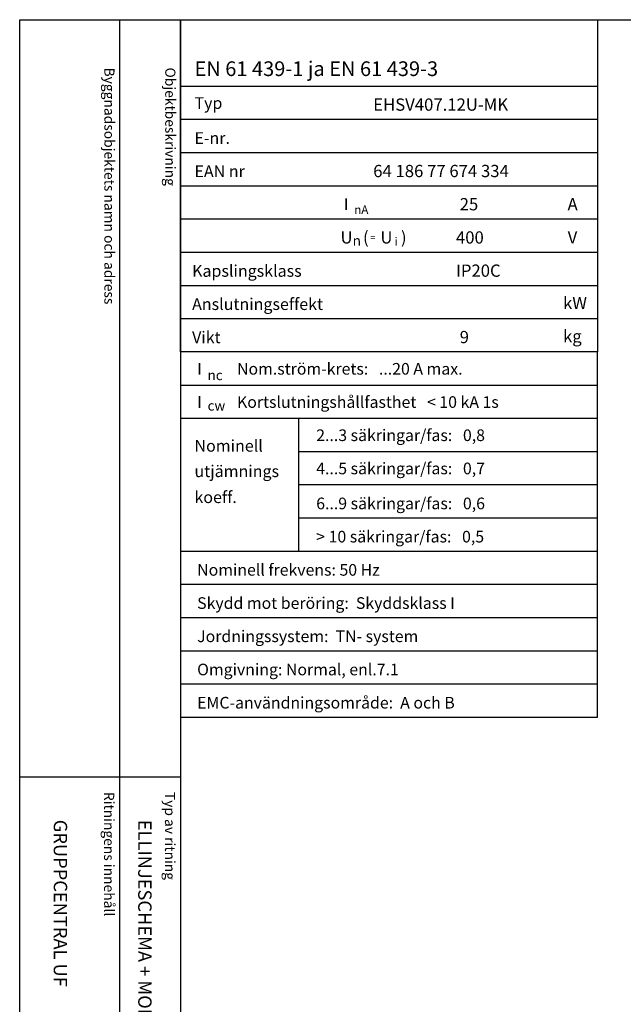
# Model space of a CAD drawing. Extents: x 0 to 2441, y 0 to 3542.
# Drawn here: x 0 to 874, y 2115 to 3542 of the extents above; entities that cross this region are included whole.
import ezdxf

# ---------------------------------------------------------------- set-up
doc = ezdxf.new("R2010")
doc.units = 0
doc.header["$LTSCALE"] = 70
doc.header["$MEASUREMENT"] = 0
for name, color, linetype in [('EHYTV1', 1, 'CONTINUOUS'), ('TEXT15', 1, 'CONTINUOUS'), ('TEXT25', 2, 'CONTINUOUS'), ('TEXT35', 3, 'CONTINUOUS')]:
    doc.layers.add(name, color=color, linetype=linetype)
doc.styles.add('MONOTXT', font='monotxt')
doc.styles.add('ROMANS', font='ROMANS.SHX')

# ---------------------------------------------------------------- blocks, each defined once
blk = doc.blocks.new('Otsikko_MK')
at = {"layer": 'TEXT35', "style": 'ROMANS'}
for tag, p in [('OSOITE', (13.91887725617062, 3435.267028688455)), ('NIMI', (48.91887725617062, 3435.267028688455)), ('KOHDE', (83.91887725617062, 3435.267028688455)), ('TOIMENPIDE', (171.2040169392985, 3435.267028688455)), ('PIIRUSTUS', (48.91887725617107, 2367.37977569704)), ('PIIRUSTUSLAJI', (171.2040169392985, 2367.37977569704)), ('KOODI', (12.67148410256141, 1393.60155891821)), ('TARKASTAJA', (79.23362612546134, 1303.60155891821)), ('TEKI', (117.0357064053178, 1303.60155891821)), ('MUUTOS', (156.9379166397348, 1303.60155891821)), ('PVM', (201.0403249558722, 1313.60155891821)), ('PIIRUSTUS', (48.91887725617107, 496.398109527728)), ('MITTAKAAVA', (165.2451320133291, 496.6676133049623)), ('LEHTI', (165.2451320133291, 234.6221669781601)), ('LEHDISTÄ', (165.2451320133291, 82.15938953979366))]:
    blk.add_attdef(tag, p, '', height=19.40920403622607, rotation=270, dxfattribs=at)
blk = doc.blocks.new('EN61439_taulukko_1_ruotsi')
at = {"layer": 'EHYTV1'}
for p, q in [((0, -96.24999999999773), (604.2870906682099, -96.24999999999773)), ((0, -144.374999999995), (604.2870906682099, -144.3749999999959)), ((0, -192.4999999999977), (604.2870906682099, -192.4999999999977)), ((0, -240.6249999999995), (604.2870906682099, -240.6249999999995)), ((0, -288.7499999999973), (604.2870906682099, -288.7499999999973)), ((0, -336.8749999999973), (604.2870906682099, -336.8749999999973)), ((0, -384.9999999999973), (604.2870906682099, -384.9999999999973)), ((0, -433.1249999999973), (604.2870906682099, -433.1249999999973))]:
    blk.add_line(p, q, dxfattribs=at)
at = {"layer": 'EHYTV1', "linetype": 'Continuous'}
blk.add_lwpolyline([(604.2870906682099, -481.2499999999973), (0, -481.2499999999973), (0, 0), (604.2870906682099, 0)], close=True, dxfattribs=at)
at = {"layer": 'TEXT15', "style": 'ROMANS'}
for s, height, p in [('nA', 12.25565927967241, (251.7798738074914, -281.3448697790882)), ('=', 9.40851789593609, (275.1291084249574, -320.1453660661755)), ('n', 14.51879502302871, (249.4175857541354, -327.4434899464832)), ('i', 12.09899585252392, (310.1078124806968, -327.4434899464832))]:
    blk.add_text(s, height=height, dxfattribs=at).set_placement(p)
at = {"layer": 'TEXT25', "style": 'ROMANS'}
blk.add_text('EN 61 439-1 ja EN 61 439-3', height=21.27710974769677, dxfattribs=at).set_placement((20.29396732156602, -81.65517697765472))
at = {"layer": 'TEXT35'}
for s, height, style, p in [('Typ', 17.02174899954501, 'ROMANS', (20.29652800753342, -129.3167323927619)), ('E-nr.', 17.02174899954501, 'ROMANS', (20.29652800753342, -180.0111150079751)), ('EAN nr', 17.02174899954501, 'ROMANS', (20.29652800753342, -228.136115007977)), ('I', 17.02174899954501, 'MONOTXT', (236.6495119807921, -275.9314020495085)), ('A', 17.73092478974731, 'ROMANS', (560.7288039990935, -276.2200186840537)), ('U', 17.73092478974731, 'ROMANS', (231.8591466550811, -324.2786613882326)), ('(', 17.73092478974731, 'ROMANS', (264.4127554188667, -324.2786613882326)), ('U', 17.73092478974731, 'ROMANS', (289.6187166551658, -324.2786613882326)), (')', 17.73092478974731, 'ROMANS', (319.3669056027652, -324.2786613882326)), ('V', 17.73092478974731, 'ROMANS', (560.9239778789961, -324.2786613882326)), ('Kapslingsklass', 17.02174899954501, 'ROMANS', (16.85902800753342, -372.5111150079747)), ('Anslutningseffekt', 17.02174899954501, 'ROMANS', (16.85902800753342, -420.6361150079747)), ('kW', 17.73092478974731, 'ROMANS', (554.2353654992999, -419.4170304272757)), ('Vikt', 17.02174899954501, 'ROMANS', (16.85902800753342, -468.7611150079747)), ('kg', 17.73092478974731, 'ROMANS', (554.2353654992999, -467.5420304272757))]:
    blk.add_text(s, height=height, dxfattribs=dict(at, style=style)).set_placement(p)
at = {"layer": 'TEXT35', "style": 'ROMANS'}
for tag, p in [('TYP', (279.1987177821602, -131.8861150079751)), ('E-NR.', (279.1987177821602, -180.0111150079751)), ('EAN', (279.1987177821602, -228.136115007977)), ('N-STRÖM', (399.0787303903699, -276.2611150079747)), ('N-SPÄNNING', (399.0787303903699, -324.3861150079747)), ('KAPSLINGSKLASS', (399.0787303903699, -372.5111150079747)), ('EFFEKT', (399.0787303903699, -420.6361150079747)), ('VIKT', (399.0787303903699, -468.7611150079747))]:
    blk.add_attdef(tag, p, '', height=17.753175, dxfattribs=at)
blk = doc.blocks.new('EN61439_taulukko_2_ruotsi')
at = {"layer": 'EHYTV1'}
for p, q in [((-1.13686837721616e-13, -48.12499999999864), (604.2870906682097, -48.12499999999818)), ((0, -96.24999999999727), (604.2870906682097, -96.24999999999682)), ((171.3145002782166, -288.7499999999977), (171.3145002782166, -96.24999999999682)), ((171.3145002782166, -144.3749999999923), (604.2870906682099, -144.3749999999923)), ((171.3145002782166, -192.4999999999941), (604.2870906682099, -192.4999999999941)), ((171.3145002782166, -240.6249999999959), (604.2870906682099, -240.6249999999959)), ((0, -288.7499999999977), (604.2870906682097, -288.7499999999973)), ((0, -336.874999999995), (604.2870906682097, -336.874999999995)), ((0, -384.9999999999955), (604.2870906682097, -384.9999999999955)), ((0, -433.124999999995), (604.2870906682097, -433.124999999995)), ((0, -481.2499999999955), (604.2870906682097, -481.2499999999955))]:
    blk.add_line(p, q, dxfattribs=at)
at = {"layer": 'EHYTV1', "linetype": 'Continuous'}
blk.add_lwpolyline([(604.2870906682099, 0), (0, 0), (0, -529.3749999999955), (604.2870906682099, -529.3749999999955)], close=True, dxfattribs=at)
at = {"layer": 'TEXT15', "style": 'ROMANS'}
for s, p in [('nc', (39.28921987969215, -41.04336745453838)), ('cw', (39.28921987969215, -85.17561238652434))]:
    blk.add_text(s, height=14.29826915961781, dxfattribs=at).set_placement(p)
at = {"layer": 'TEXT35'}
for s, style, p in [('I', 'MONOTXT', (24.15885805299285, -33.06673239276415)), ('I', 'MONOTXT', (24.15885805299285, -81.19173239276279)), ('Nominell', 'ROMANS', (20.2965280075332, -144.7056550430261)), ('utjämnings', 'ROMANS', (20.2965280075332, -181.5510658712456)), ('koeff.', 'ROMANS', (20.2965280075332, -219.1344308508524))]:
    blk.add_text(s, height=17.02174899954501, dxfattribs=dict(at, style=style)).set_placement(p)
at = {"layer": 'TEXT35', "style": 'ROMANS'}
for tag, p in [('NOM.STRÖM.KRETS', (81.91859680339383, -33.06673239276415)), ('KORTSL.H.FASTHET', (81.91859680339383, -81.19173239276324)), ('2-3', (196.6403792581122, -129.3167323927582)), ('4-5', (196.6403792581122, -177.4417323927601)), ('6-9', (196.6403792581122, -228.1361150079733)), ('ÖVER10', (196.6403792581122, -276.2611150079751)), ('FREKVENS', (24.15885805299285, -324.3861150079729)), ('SKYDDSKLASS', (24.15885805299285, -372.5111150079729)), ('JORDNING', (24.15885805299285, -420.6361150079729)), ('OMGIVNING', (24.15885805299285, -468.7611150079729)), ('EMC', (24.15885805299285, -516.8861150079729))]:
    blk.add_attdef(tag, p, '', height=16.86551625, dxfattribs=at)

msp = doc.modelspace()

# ---------------------------------------------------------------- linework, layer by layer
at = {"layer": 'EHYTV1'}
for p, q in [((144.2664325371734, 3541.684790990412), (144.2664325371734, 1071.996433183625)), ((232.4712762189356, 3541.684790990412), (232.4712762189356, 9.094947017729282e-13)), ((-0.4200147846931941, 2444.364800331762), (232.4712762189356, 2444.364800331762))]:
    msp.add_line(p, q, dxfattribs=at)
msp.add_lwpolyline([(2441.339952410701, 3541.684790990412), (2441.339952410701, 0), (0, 0), (0, 3541.684790990412)], close=True, dxfattribs=at)

# ---------------------------------------------------------------- block references
for name, p, values in [('EN61439_taulukko_1_ruotsi', (232.4712762189356, 3541.684790990411), {'TYP': 'EHSV407.12U-MK', 'EAN': '64 186 77 674 334', 'N-STRÖM': ' 25', 'N-SPÄNNING': '400', 'KAPSLINGSKLASS': 'IP20C', 'VIKT': ' 9'}), ('EN61439_taulukko_2_ruotsi', (232.4712762189356, 3060.434790990414), {'NOM.STRÖM.KRETS': 'Nom.ström-krets:   ...20 A max.', 'KORTSL.H.FASTHET': 'Kortslutningshållfasthet   < 10 kA 1s', '2-3': '2...3 säkringar/fas:   0,8', '4-5': '4...5 säkringar/fas:   0,7', '6-9': '6...9 säkringar/fas:   0,6', 'ÖVER10': '> 10 säkringar/fas:   0,5', 'FREKVENS': 'Nominell frekvens: 50 Hz', 'SKYDDSKLASS': 'Skydd mot beröring:  Skyddsklass I', 'JORDNING': 'Jordningssystem:  TN- system', 'OMGIVNING': 'Omgivning: Normal, enl.7.1', 'EMC': 'EMC-användningsområde:  A och B'})]:
    msp.add_blockref(name, p, dxfattribs=at).add_auto_attribs(values)
ref = msp.add_blockref('Otsikko_MK', (0, 15), dxfattribs=at)
ref.add_attrib('PIIRUSTUSLAJI', 'ELLINJESCHEMA + MONTERINGSBILD', (171.2040169392985, 2382.37977569704), dxfattribs={"layer": 'TEXT35', "height": 19.40920403622607, "rotation": 270, "style": 'ROMANS'})
ref.add_attrib('PIIRUSTUS', 'GRUPPCENTRAL UF', (48.91887725617198, 2382.37977569704), dxfattribs={"layer": 'TEXT35', "height": 19.40920403622607, "rotation": 270, "style": 'ROMANS'})

# ---------------------------------------------------------------- texts
at = {"layer": 'TEXT15', "style": 'ROMANS'}
for s, p in [('Byggnadsobjektets namn och adress', (122.2152032617232, 3472.368461942675)), ('Objektbeskrivning', (210.4200624003352, 3472.368461942675)), ('Ritningens innehåll', (121.7951884770264, 2422.77772366186)), ('Typ av ritning', (210.0000476156383, 2422.77772366186))]:
    msp.add_text(s, height=14.70080921240014, rotation=270.0000099999489, dxfattribs=at).set_placement(p)

doc.saveas('drawing.dxf')
